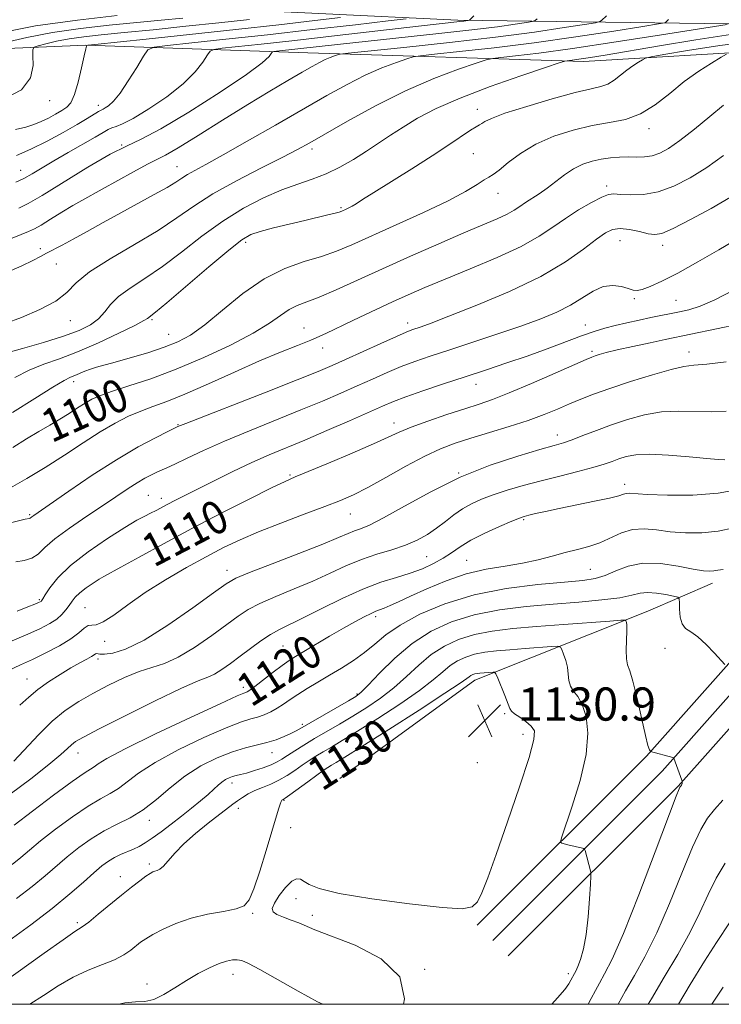
# Model space of a CAD drawing. Extents: x 2102300 to 2105200, y 287300 to 290200.
# Drawn here: x 2104748 to 2104917, y 287500 to 287737 of the extents above; entities that cross this region are included whole.
import ezdxf
from ezdxf.enums import TextEntityAlignment as Align

# ---------------------------------------------------------------- set-up
doc = ezdxf.new("R2010")
doc.units = 0
doc.header["$MEASUREMENT"] = 0
for name, color, linetype, lineweight in [('BREAKLINE DTM HARD', 7, 'Continuous', 0), ('CONTOUR INDEX', 41, 'Continuous', 13), ('CONTOUR INDEX LABEL', 244, 'Continuous', 0), ('CONTOUR INTERMEDIATE', 44, 'Continuous', 0), ('GRID LINE', 7, 'Continuous', 0), ('SPOT ELEVATION', 7, 'Continuous', 0), ('SPOT ELEVATION DTM', 2, 'Continuous', 13)]:
    doc.layers.add(name, color=color, linetype=linetype, lineweight=lineweight)
doc.styles.add('Style-WORKING', font='WORKING.shx')

# ---------------------------------------------------------------- blocks, each defined once
blk = doc.blocks.new('SPOT')
at = {"layer": 'SPOT ELEVATION'}
for p, q in [((-3.91, -3.91), (3.82, 3.81)), ((-1.65, 3.77), (1.72, -3.93))]:
    blk.add_line(p, q, dxfattribs=at)

msp = doc.modelspace()

# ---------------------------------------------------------------- linework, layer by layer
at = {"layer": 'BREAKLINE DTM HARD'}
for points in [[(2105000, 287732.609, 1101.353), (2104980.86, 287733.25, 1099.01), (2104918.94, 287736.38, 1091.96), (2104853.61, 287737.31, 1083.64), (2104786.61, 287740.52, 1073.27), (2104737.06, 287741.79, 1068.03), (2104693.15, 287744.1, 1062.9), (2104645.3, 287746.47, 1058.02), (2104598.61, 287751.08, 1053.74), (2104568.76, 287751.5, 1050.91), (2104498.36, 287753.07, 1048.13), (2104448.24, 287754.34, 1046.2), (2104385.18, 287756.37, 1044.88), (2104330.53, 287756.02, 1044.52), (2104267.49, 287759.73, 1045.24), (2104210.06, 287762.24, 1047.17), (2104160.51, 287763.5, 1049.76), (2104108.66, 287761.99, 1052.78), (2104054.57, 287761.63, 1059.71), (2103983.11, 287767.15, 1066.7), (2103957.21, 287768.65, 1071.46)], [(2105000, 287727.345, 1108.016), (2104995.43, 287727.41, 1107.57), (2104930.12, 287730.03, 1099.13), (2104883.88, 287727.3, 1094.49), (2104817.44, 287729.38, 1087.14), (2104763.95, 287731.26, 1079.96), (2104723.93, 287729.58, 1073.87), (2104672.21, 287737.07, 1065.68), (2104640.63, 287735.27, 1063.75), (2104616.4, 287734.49, 1061.82)], [(2105000, 287669.369, 1114.405), (2104976.69, 287640.97, 1117.43), (2104940.03, 287605.9, 1121.62), (2104899.06, 287559.83, 1126.11), (2104858.32, 287519.1, 1129.8)], [(2105000, 287661.092, 1115.099), (2104980.55, 287637.39, 1117.63), (2104943.81, 287602.25, 1121.82), (2104902.88, 287556.23, 1126.31), (2104862.03, 287515.39, 1130)], [(2105000, 287652.813, 1115.396), (2104984.41, 287633.81, 1117.43), (2104947.59, 287598.6, 1121.62), (2104906.7, 287552.63, 1126.11), (2104865.74, 287511.68, 1129.8)], [(2104825.19, 287554.46, 1131.97), (2104857.74, 287578.16, 1130.62), (2104899.4, 287594.82, 1125.32), (2104915.03, 287601.5, 1122.62)]]:
    msp.add_polyline3d(points, dxfattribs=at)
at = {"layer": 'CONTOUR INDEX', "flags": 128}
for points, elevation in [([(2104904.407, 287737.445), (2104904.015, 287737.038), (2104903.749, 287736.785), (2104903.41, 287736.622), (2104901.967, 287736.351), (2104898.184, 287735.74), (2104891.253, 287734.64), (2104882.091, 287733.242), (2104872.043, 287731.823), (2104862.377, 287730.616), (2104854.058, 287729.684), (2104847.97, 287729.049), (2104844.606, 287728.688), (2104842.889, 287728.395), (2104841.345, 287727.919), (2104838.808, 287727.05), (2104835.335, 287725.744), (2104831.288, 287723.998), (2104826.918, 287721.8), (2104822.024, 287719.089), (2104809.641, 287711.961), (2104802.875, 287708.087), (2104797.032, 287704.786), (2104792.889, 287702.509), (2104790.191, 287701.057), (2104788.424, 287700.067), (2104787.073, 287699.203), (2104785.614, 287698.233), (2104783.52, 287696.952), (2104780.419, 287695.216), (2104772.351, 287690.837), (2104768.167, 287688.517), (2104764.274, 287686.337), (2104760.913, 287684.474), (2104758.25, 287683.05), (2104754.502, 287681.098), (2104752.994, 287680.273), (2104751.175, 287679.321), (2104748.513, 287678.06), (2104744.638, 287676.337)], 1090), ([(2104825.338, 287737.883), (2104819.122, 287737.162), (2104810.466, 287736.175), (2104800.103, 287735.024), (2104788.925, 287733.823), (2104778.477, 287732.725), (2104766.09, 287731.438), (2104764.468, 287731.255), (2104764.211, 287731.188), (2104764.147, 287731.028), (2104763.967, 287730.351), (2104763.579, 287728.684), (2104762.928, 287725.784), (2104762.096, 287722.352), (2104761.203, 287719.319), (2104760.325, 287717.378), (2104759.363, 287716.264), (2104758.173, 287715.472), (2104756.664, 287714.602), (2104754.943, 287713.673), (2104753.166, 287712.811), (2104751.414, 287712.107), (2104749.462, 287711.506), (2104747.006, 287710.921)], 1080), ([(2104917.622, 287716.768), (2104914.396, 287714.07), (2104910.652, 287711.023), (2104907.133, 287708.282), (2104904.397, 287706.359), (2104902.282, 287705.194), (2104900.442, 287704.581), (2104898.59, 287704.328), (2104896.662, 287704.281), (2104894.653, 287704.296), (2104892.561, 287704.249), (2104890.403, 287704.089), (2104888.198, 287703.78), (2104885.968, 287703.285), (2104883.736, 287702.53), (2104881.522, 287701.439), (2104879.347, 287699.986), (2104875.191, 287696.765), (2104873.252, 287695.413), (2104869.917, 287693.285), (2104868.589, 287692.373), (2104867.226, 287691.47), (2104865.504, 287690.507), (2104863.102, 287689.395), (2104855.071, 287685.98), (2104849.038, 287683.368), (2104842.24, 287680.373), (2104835.477, 287677.342), (2104824.315, 287672.27), (2104820.234, 287670.509), (2104814.909, 287668.468), (2104812.951, 287667.496), (2104810.902, 287666.102), (2104808.217, 287664.21), (2104804.319, 287661.803), (2104798.861, 287658.933), (2104792.406, 287655.91), (2104785.743, 287653.111), (2104779.58, 287650.835), (2104774.289, 287649.072), (2104770.157, 287647.739), (2104767.332, 287646.73), (2104765.387, 287645.862), (2104763.755, 287644.93), (2104761.966, 287643.782), (2104759.945, 287642.459), (2104757.715, 287641.051), (2104755.286, 287639.615), (2104752.612, 287638.072), (2104749.634, 287636.308), (2104746.358, 287634.275)], 1100), ([(2104921.356, 287664.001), (2104915.974, 287662.821), (2104903.605, 287660.282), (2104899.978, 287659.514), (2104895.816, 287658.615), (2104892.048, 287657.769), (2104889.392, 287657.121), (2104887.725, 287656.661), (2104886.709, 287656.34), (2104885.921, 287656.054), (2104884.572, 287655.483), (2104877.053, 287652.154), (2104871.347, 287649.657), (2104866.007, 287647.396), (2104861.992, 287645.829), (2104858.733, 287644.703), (2104855.281, 287643.585), (2104850.986, 287642.162), (2104846.403, 287640.583), (2104842.391, 287639.114), (2104839.472, 287637.911), (2104833.302, 287635.098), (2104828.178, 287632.881), (2104822.453, 287630.466), (2104814.434, 287627.134), (2104812.012, 287626.064), (2104808.739, 287624.492), (2104803.474, 287621.882), (2104796.751, 287618.482), (2104789.523, 287614.732), (2104782.67, 287611.058), (2104776.785, 287607.828), (2104772.386, 287605.393), (2104768.308, 287603.166), (2104767.162, 287602.497), (2104765.681, 287601.557), (2104764.015, 287600.41), (2104762.508, 287599.233), (2104761.417, 287598.162), (2104760.629, 287597.162), (2104759.937, 287596.156), (2104759.157, 287595.088), (2104758.182, 287593.981), (2104756.925, 287592.879), (2104755.254, 287591.788), (2104752.856, 287590.559), (2104749.369, 287589.007), (2104744.653, 287587.029)], 1110), ([(2104920.185, 287614.901), (2104916.381, 287614.047), (2104912.436, 287613.644), (2104908.518, 287613.649), (2104904.83, 287613.938), (2104901.522, 287614.356), (2104898.536, 287614.632), (2104895.761, 287614.463), (2104893.097, 287613.659), (2104887.87, 287611.292), (2104885.206, 287610.376), (2104882.44, 287609.643), (2104879.522, 287608.914), (2104876.393, 287608.061), (2104872.979, 287607.161), (2104869.197, 287606.343), (2104864.998, 287605.666), (2104860.451, 287604.913), (2104855.658, 287603.793), (2104850.77, 287602.133), (2104846.156, 287600.209), (2104842.236, 287598.413), (2104839.319, 287597.054), (2104837.275, 287596.117), (2104835.862, 287595.507), (2104833.881, 287594.757), (2104832.707, 287594.249), (2104831.048, 287593.425), (2104828.83, 287592.237), (2104826.026, 287590.665), (2104822.709, 287588.748), (2104816.47, 287585.079), (2104814.472, 287583.888), (2104812.94, 287582.908), (2104811.279, 287581.719), (2104809.083, 287580.048), (2104804.698, 287576.659), (2104803.458, 287575.746), (2104802.829, 287575.343), (2104802.514, 287575.211), (2104802.061, 287575.05), (2104800.402, 287574.333), (2104796.318, 287572.472), (2104789.186, 287569.159), (2104780.778, 287565.182), (2104773.466, 287561.609), (2104769.032, 287559.255), (2104766.908, 287557.94), (2104765.94, 287557.236), (2104763.514, 287555.722), (2104760.666, 287553.754), (2104756.186, 287550.46), (2104751.07, 287546.6), (2104746.641, 287543.203)], 1120), ([(2104840.512, 287500), (2104840.803, 287501.292), (2104839.655, 287506.641), (2104835.15, 287510.973), (2104828.855, 287514.219), (2104819.16, 287517.991), (2104815.309, 287519.633), (2104813.471, 287520.32), (2104811.58, 287521.013), (2104810.018, 287521.673), (2104809.105, 287522.311), (2104808.905, 287523.132), (2104809.42, 287524.392), (2104810.589, 287526.208), (2104812.103, 287528.15), (2104813.589, 287529.65), (2104814.767, 287530.283), (2104815.715, 287530.183), (2104816.599, 287529.629), (2104817.754, 287528.85), (2104820.18, 287527.886), (2104825.043, 287526.729), (2104832.914, 287525.419), (2104841.982, 287524.189), (2104849.838, 287523.319), (2104854.678, 287523.054), (2104857.108, 287523.501), (2104858.339, 287524.732), (2104859.428, 287526.904), (2104860.824, 287530.515), (2104862.824, 287536.15), (2104865.554, 287543.964), (2104868.45, 287552.409), (2104870.776, 287559.508), (2104871.958, 287563.809), (2104872.066, 287565.947), (2104871.332, 287567.083), (2104870.021, 287568.155), (2104868.526, 287569.209), (2104867.272, 287570.069), (2104866.556, 287570.662), (2104866.146, 287571.327), (2104864.913, 287574.454), (2104863.229, 287578.603), (2104862.777, 287579.661), (2104862.484, 287580.042), (2104862.1, 287580.071), (2104858.962, 287579.827), (2104858.301, 287579.748), (2104857.725, 287579.638), (2104857.213, 287579.479), (2104856.751, 287579.264), (2104856.325, 287578.987), (2104855.751, 287578.54), (2104854.163, 287577.409), (2104850.52, 287574.976), (2104844.288, 287570.939), (2104836.951, 287566.242), (2104830.494, 287562.143), (2104826.419, 287559.589), (2104824.289, 287558.286), (2104823.18, 287557.628), (2104822.276, 287557.078), (2104821.185, 287556.359), (2104819.619, 287555.258), (2104817.439, 287553.676), (2104813.117, 287550.51), (2104811.983, 287549.698), (2104811.5, 287549.372), (2104811.336, 287549.281), (2104811.212, 287549.186), (2104811.042, 287548.9), (2104810.792, 287548.248), (2104810.413, 287547.03), (2104808.811, 287541.658), (2104807.416, 287537.089), (2104805.853, 287532.119), (2104804.443, 287527.872), (2104803.352, 287525.188), (2104802.136, 287523.762), (2104800.196, 287523.001), (2104797.129, 287522.387), (2104793.316, 287521.694), (2104789.333, 287520.766), (2104785.682, 287519.518), (2104782.569, 287518.125), (2104780.125, 287516.831), (2104778.406, 287515.809), (2104777.158, 287514.954), (2104774.782, 287513.075), (2104773.128, 287511.944), (2104770.895, 287510.762), (2104767.965, 287509.558), (2104764.537, 287508.205), (2104760.89, 287506.534), (2104757.261, 287504.453), (2104753.722, 287502.161), (2104750.412, 287500)], 1130), ([(2104906.795, 287500), (2104909.597, 287504.771), (2104913.09, 287510.401), (2104915.975, 287514.909), (2104919.244, 287519.922)], 1120)]:
    msp.add_lwpolyline(points, dxfattribs=dict(at, elevation=elevation))
at = {"layer": 'CONTOUR INTERMEDIATE', "flags": 128}
for points, elevation in [([(2104771.521, 287738.362), (2104761.931, 287737.308), (2104751.831, 287735.868), (2104742.487, 287734.068)], 1074), ([(2104803.362, 287737.464), (2104796.042, 287736.652), (2104788.054, 287735.795), (2104780.158, 287734.974), (2104773.169, 287734.267), (2104767.684, 287733.725), (2104763.441, 287733.265), (2104759.965, 287732.775), (2104756.892, 287732.184), (2104754.325, 287731.58), (2104752.48, 287731.098), (2104751.493, 287730.76), (2104751.162, 287730.162), (2104751.204, 287728.791), (2104751.252, 287726.342), (2104750.6, 287723.334), (2104748.458, 287720.494), (2104744.292, 287718.32)], 1078), ([(2104889.424, 287738.321), (2104888.249, 287737.198), (2104887.829, 287736.912), (2104886.77, 287736.662), (2104884.167, 287736.233), (2104879.284, 287735.466), (2104872.082, 287734.414), (2104862.692, 287733.185), (2104851.591, 287731.899), (2104840.623, 287730.721), (2104827.195, 287729.334), (2104825.291, 287729.104), (2104824.628, 287728.941), (2104823.865, 287728.679), (2104822.821, 287728.287), (2104821.604, 287727.762), (2104820.252, 287727.079), (2104818.516, 287726.112), (2104816.075, 287724.708), (2104812.67, 287722.736), (2104808.285, 287720.15), (2104802.968, 287716.923), (2104796.923, 287713.151), (2104791.001, 287709.428), (2104786.208, 287706.47), (2104783.189, 287704.742), (2104778.83, 287702.554), (2104775.462, 287700.728), (2104767.894, 287696.502), (2104762.985, 287693.833), (2104760.79, 287692.573), (2104758.174, 287690.971), (2104755.467, 287689.277), (2104753.181, 287687.863), (2104751.602, 287686.971), (2104750.123, 287686.301), (2104744.424, 287684.027)], 1088), ([(2104787.345, 287737.784), (2104782.098, 287737.249), (2104769.602, 287736.043), (2104762.686, 287735.286), (2104755.898, 287734.322), (2104749.69, 287733.126), (2104744.503, 287731.907)], 1076), ([(2104857.51, 287738.292), (2104856.501, 287737.338), (2104856.356, 287737.264), (2104856.133, 287737.221), (2104855.067, 287737.064), (2104854.131, 287736.946), (2104844.106, 287735.81), (2104824.526, 287733.55), (2104814.296, 287732.384), (2104806.227, 287731.489), (2104796.783, 287730.485), (2104794.829, 287730.238), (2104793.916, 287729.825), (2104793.263, 287728.893), (2104792.175, 287727.181), (2104790.313, 287724.792), (2104787.425, 287721.923), (2104783.453, 287718.814), (2104779.117, 287715.884), (2104775.33, 287713.591), (2104772.779, 287712.255), (2104771.237, 287711.62), (2104770.25, 287711.285), (2104769.37, 287710.888), (2104768.162, 287710.209), (2104766.198, 287709.066), (2104759.7, 287705.34), (2104756.255, 287703.334), (2104751.029, 287700.212), (2104748.988, 287699.102), (2104747.088, 287698.243)], 1084), ([(2104841.175, 287737.613), (2104836.848, 287737.099), (2104828.916, 287736.178), (2104818.62, 287734.994), (2104807.704, 287733.763), (2104797.725, 287732.673), (2104789.493, 287731.8), (2104783.626, 287731.19), (2104780.427, 287730.784), (2104778.933, 287730.108), (2104777.864, 287728.583), (2104776.227, 287725.872), (2104774.185, 287722.608), (2104772.188, 287719.665), (2104770.601, 287717.72), (2104769.441, 287716.646), (2104768.642, 287716.118), (2104768.108, 287715.836), (2104767.635, 287715.6), (2104766.99, 287715.238), (2104764.295, 287713.573), (2104761.837, 287712.103), (2104758.485, 287710.178), (2104754.618, 287708.077), (2104750.732, 287706.15), (2104747.263, 287704.676)], 1082), ([(2104872.748, 287737.612), (2104872.247, 287737.202), (2104871.574, 287736.973), (2104870.15, 287736.727), (2104867.451, 287736.306), (2104863.163, 287735.697), (2104857.023, 287734.923), (2104849.033, 287734.023), (2104831.997, 287732.213), (2104825.324, 287731.488), (2104809.94, 287729.781), (2104809.231, 287729.691), (2104808.9, 287729.541), (2104808.662, 287729.203), (2104808.124, 287728.489), (2104806.441, 287726.976), (2104802.662, 287724.18), (2104796.305, 287719.909), (2104788.793, 287715.121), (2104782.018, 287711.064), (2104777.312, 287708.587), (2104773.738, 287706.93), (2104769.794, 287704.935), (2104764.451, 287701.801), (2104753.444, 287695.005), (2104750.044, 287693.058), (2104747.778, 287691.978)], 1086), ([(2104918.529, 287736.264), (2104902.711, 287733.732), (2104891.777, 287732.019), (2104881.248, 287730.438), (2104873.121, 287729.325), (2104867.487, 287728.645), (2104863.965, 287728.27), (2104862.018, 287728.042), (2104860.487, 287727.686), (2104858.062, 287726.897), (2104853.751, 287725.42), (2104847.849, 287723.201), (2104840.972, 287720.235), (2104833.772, 287716.63), (2104827.04, 287712.935), (2104817.922, 287707.693), (2104814.988, 287706.081), (2104811.423, 287704.249), (2104806.274, 287701.665), (2104800.276, 287698.566), (2104794.584, 287695.385), (2104790.003, 287692.437), (2104785.915, 287689.578), (2104781.352, 287686.552), (2104775.704, 287683.199), (2104769.807, 287679.763), (2104764.857, 287676.589), (2104761.645, 287673.928), (2104759.333, 287671.654), (2104756.679, 287669.552), (2104752.822, 287667.478), (2104748.423, 287665.591), (2104744.528, 287664.123)], 1092), ([(2104919.335, 287733.804), (2104910.956, 287732.533), (2104902.201, 287731.076), (2104889.133, 287728.837), (2104885.627, 287728.263), (2104883.362, 287727.918), (2104881.763, 287727.699), (2104879.961, 287727.491), (2104879.429, 287727.396), (2104878.085, 287726.977), (2104874.778, 287725.876), (2104868.822, 287723.865), (2104861.396, 287721.257), (2104854.145, 287718.495), (2104848.361, 287715.941), (2104843.936, 287713.628), (2104840.408, 287711.507), (2104837.354, 287709.523), (2104834.498, 287707.605), (2104831.6, 287705.675), (2104828.481, 287703.701), (2104825.197, 287701.814), (2104821.863, 287700.192), (2104818.538, 287698.924), (2104815.054, 287697.761), (2104811.188, 287696.367), (2104806.788, 287694.459), (2104801.981, 287691.962), (2104796.966, 287688.85), (2104791.931, 287685.184), (2104787.029, 287681.357), (2104782.401, 287677.844), (2104778.198, 287675.001), (2104774.606, 287672.697), (2104771.82, 287670.679), (2104769.918, 287668.749), (2104768.498, 287666.92), (2104767.041, 287665.26), (2104765.075, 287663.804), (2104762.319, 287662.45), (2104758.538, 287661.065), (2104753.718, 287659.573), (2104748.72, 287658.136), (2104744.627, 287656.976)], 1094), ([(2104925.718, 287732.33), (2104916.773, 287731.153), (2104909.016, 287729.937), (2104903.313, 287728.957), (2104900.199, 287728.4), (2104898.863, 287728.083), (2104898.162, 287727.738), (2104897.169, 287727.143), (2104895.84, 287726.29), (2104894.35, 287725.22), (2104892.841, 287724.001), (2104891.331, 287722.814), (2104889.802, 287721.866), (2104888.128, 287721.264), (2104885.73, 287720.712), (2104881.918, 287719.813), (2104876.369, 287718.308), (2104870.217, 287716.495), (2104864.964, 287714.811), (2104861.732, 287713.596), (2104860.131, 287712.816), (2104859.392, 287712.338), (2104858.822, 287712.007), (2104858.026, 287711.565), (2104856.684, 287710.729), (2104851.444, 287707.19), (2104847.404, 287704.535), (2104842.513, 287701.437), (2104833.336, 287695.734), (2104830.624, 287694.019), (2104829.076, 287693.021), (2104828.138, 287692.434), (2104827.355, 287692.003), (2104826.664, 287691.666), (2104825.64, 287691.213), (2104825.045, 287691.012), (2104824.015, 287690.734), (2104822.307, 287690.317), (2104816.727, 287689.002), (2104812.978, 287688.107), (2104809.17, 287687.171), (2104805.954, 287686.327), (2104803.686, 287685.568), (2104801.541, 287684.316), (2104798.402, 287681.852), (2104793.58, 287677.795), (2104783.45, 287669.137), (2104780.704, 287666.834), (2104778.849, 287665.353), (2104777.967, 287664.824), (2104775.792, 287663.688), (2104771.904, 287661.78), (2104766.976, 287659.482), (2104761.954, 287657.317), (2104757.58, 287655.661), (2104753.788, 287654.303), (2104750.307, 287652.886), (2104746.862, 287651.119)], 1096), ([(2104918.39, 287729.065), (2104917.078, 287728.317), (2104914.77, 287726.936), (2104911.681, 287724.953), (2104908.217, 287722.464), (2104904.711, 287719.631), (2104901.199, 287716.872), (2104897.646, 287714.669), (2104894, 287713.342), (2104890.149, 287712.564), (2104885.966, 287711.847), (2104881.407, 287710.784), (2104876.768, 287709.299), (2104872.427, 287707.397), (2104868.71, 287705.155), (2104865.73, 287702.929), (2104863.551, 287701.143), (2104862.144, 287700.079), (2104861.115, 287699.429), (2104859.981, 287698.742), (2104858.263, 287697.633), (2104855.507, 287695.981), (2104851.264, 287693.733), (2104845.364, 287690.921), (2104838.763, 287687.927), (2104828.048, 287683.138), (2104824.344, 287681.578), (2104820.752, 287680.304), (2104816.615, 287679.049), (2104811.949, 287677.399), (2104806.935, 287674.906), (2104801.794, 287671.341), (2104796.887, 287667.351), (2104792.61, 287663.804), (2104789.186, 287661.34), (2104786.144, 287659.704), (2104782.841, 287658.415), (2104778.856, 287657.1), (2104774.672, 287655.829), (2104770.997, 287654.782), (2104766.516, 287653.598), (2104765.078, 287653.164), (2104763.713, 287652.643), (2104761.274, 287651.595), (2104760.229, 287651.164), (2104758.704, 287650.396), (2104755.988, 287648.795), (2104751.642, 287646.061), (2104746.313, 287642.681)], 1098), ([(2104917.658, 287704.677), (2104913.652, 287701.776), (2104909.637, 287699.232), (2104905.704, 287697.22), (2104901.907, 287695.87), (2104898.338, 287695.245), (2104895.222, 287695.14), (2104892.823, 287695.279), (2104891.245, 287695.397), (2104889.968, 287695.25), (2104888.317, 287694.606), (2104885.808, 287693.307), (2104882.725, 287691.517), (2104879.546, 287689.479), (2104876.551, 287687.378), (2104873.231, 287685.165), (2104868.878, 287682.734), (2104863.083, 287680.042), (2104856.617, 287677.312), (2104850.55, 287674.831), (2104845.669, 287672.796), (2104841.647, 287671.052), (2104837.875, 287669.351), (2104833.91, 287667.519), (2104829.966, 287665.666), (2104826.425, 287663.969), (2104823.526, 287662.555), (2104820.946, 287661.328), (2104818.222, 287660.138), (2104814.939, 287658.829), (2104810.865, 287657.217), (2104805.815, 287655.11), (2104799.785, 287652.438), (2104793.492, 287649.602), (2104787.835, 287647.123), (2104783.471, 287645.374), (2104780.1, 287644.136), (2104777.186, 287643.044), (2104774.249, 287641.769), (2104771.058, 287640.14), (2104767.442, 287638.024), (2104763.298, 287635.362), (2104758.799, 287632.392), (2104754.185, 287629.426), (2104749.719, 287626.747), (2104745.76, 287624.525)], 1102), ([(2104919.336, 287694.581), (2104914.708, 287691.895), (2104909.723, 287689.181), (2104905.491, 287687.026), (2104902.796, 287685.871), (2104901.095, 287685.561), (2104899.518, 287685.795), (2104897.413, 287686.282), (2104895.009, 287686.773), (2104892.755, 287687.031), (2104890.94, 287686.834), (2104889.204, 287686.022), (2104887.028, 287684.451), (2104883.927, 287682.041), (2104879.554, 287678.974), (2104873.595, 287675.494), (2104866.05, 287671.877), (2104858.162, 287668.528), (2104851.487, 287665.879), (2104847.18, 287664.233), (2104844.804, 287663.371), (2104842.535, 287662.604), (2104841.172, 287662.06), (2104838.799, 287661.02), (2104835.049, 287659.322), (2104826.527, 287655.427), (2104823.306, 287653.981), (2104819.915, 287652.548), (2104814.891, 287650.535), (2104807.388, 287647.59), (2104788.038, 287640.037), (2104786.135, 287639.268), (2104783.73, 287638.093), (2104780.776, 287636.614), (2104776.578, 287634.366), (2104771.37, 287631.31), (2104765.507, 287627.543), (2104759.832, 287623.705), (2104751.396, 287617.86), (2104750.953, 287617.536), (2104750.562, 287617.206), (2104750.361, 287617.117), (2104749.348, 287616.941), (2104748.078, 287616.66), (2104746.097, 287616.138)], 1104), ([(2104926.54, 287687.848), (2104916.537, 287681.927), (2104911.447, 287678.968), (2104906.646, 287676.281), (2104902.825, 287674.308), (2104900.013, 287673.035), (2104898.074, 287672.336), (2104896.82, 287672.089), (2104895.85, 287672.193), (2104894.713, 287672.554), (2104893.062, 287673.032), (2104890.983, 287673.312), (2104888.664, 287673.035), (2104886.247, 287671.965), (2104880.801, 287668.567), (2104877.52, 287666.895), (2104873.6, 287665.265), (2104868.799, 287663.52), (2104863.051, 287661.566), (2104856.987, 287659.566), (2104851.415, 287657.748), (2104846.927, 287656.267), (2104843.26, 287654.996), (2104839.94, 287653.733), (2104836.566, 287652.32), (2104833.039, 287650.758), (2104829.337, 287649.091), (2104825.394, 287647.339), (2104820.975, 287645.435), (2104815.803, 287643.29), (2104803.393, 287638.3), (2104797.388, 287635.799), (2104792.333, 287633.54), (2104788.345, 287631.648), (2104785.426, 287630.23), (2104783.504, 287629.336), (2104781.086, 287628.294), (2104779.769, 287627.676), (2104778.18, 287626.844), (2104776.318, 287625.755), (2104774.148, 287624.36), (2104768.188, 287620.357), (2104764.161, 287617.669), (2104760.01, 287614.825), (2104756.485, 287612.198), (2104754.103, 287610.097), (2104752.472, 287608.564), (2104750.969, 287607.57), (2104749.122, 287607.038), (2104747.051, 287606.686)], 1106), ([(2104920.06, 287672.198), (2104915.547, 287669.827), (2104912.026, 287668.301), (2104909.318, 287667.453), (2104907.049, 287666.954), (2104900.13, 287665.561), (2104897.301, 287664.968), (2104894.345, 287664.319), (2104891.536, 287663.655), (2104889.027, 287662.984), (2104886.483, 287662.19), (2104883.45, 287661.128), (2104875.117, 287658.034), (2104870.323, 287656.295), (2104865.467, 287654.618), (2104860.528, 287652.975), (2104855.422, 287651.297), (2104850.167, 287649.558), (2104845.205, 287647.885), (2104841.082, 287646.446), (2104838.084, 287645.318), (2104835.447, 287644.213), (2104827.482, 287640.698), (2104822.035, 287638.323), (2104816.715, 287636.046), (2104808.126, 287632.456), (2104803.979, 287630.618), (2104799.377, 287628.43), (2104794.736, 287626.134), (2104785.426, 287621.439), (2104783.735, 287620.565), (2104780.891, 287619.05), (2104779.572, 287618.378), (2104778.171, 287617.697), (2104776.262, 287616.692), (2104773.347, 287614.982), (2104769.175, 287612.334), (2104764.477, 287609.101), (2104760.232, 287605.785), (2104757.202, 287602.824), (2104755.289, 287600.415), (2104754.179, 287598.692), (2104753.582, 287597.721), (2104753.299, 287597.299), (2104753.157, 287597.153), (2104752.973, 287597.041), (2104752.535, 287596.841), (2104751.621, 287596.46), (2104750.002, 287595.81), (2104747.422, 287594.819)], 1108), ([(2104918.264, 287654.892), (2104913.62, 287654.35), (2104910.502, 287654.058), (2104908.065, 287653.748), (2104905.042, 287653.069), (2104900.552, 287651.79), (2104895.274, 287650.145), (2104890.273, 287648.491), (2104886.353, 287647.098), (2104883.272, 287645.899), (2104880.527, 287644.747), (2104877.663, 287643.518), (2104874.415, 287642.192), (2104870.564, 287640.777), (2104866.023, 287639.294), (2104861.23, 287637.826), (2104856.757, 287636.473), (2104852.975, 287635.26), (2104849.47, 287633.927), (2104845.629, 287632.139), (2104841.061, 287629.707), (2104836.252, 287627.02), (2104831.91, 287624.609), (2104828.475, 287622.845), (2104825.319, 287621.451), (2104821.549, 287619.989), (2104816.567, 287618.137), (2104810.958, 287616.036), (2104805.605, 287613.94), (2104801.133, 287612.021), (2104797.145, 287610.102), (2104792.989, 287607.92), (2104788.207, 287605.29), (2104783.127, 287602.34), (2104778.272, 287599.278), (2104774.085, 287596.337), (2104770.699, 287593.85), (2104768.165, 287592.176), (2104766.472, 287591.516), (2104765.359, 287591.43), (2104764.498, 287591.318), (2104763.569, 287590.703), (2104762.278, 287589.596), (2104760.335, 287588.133), (2104757.577, 287586.454), (2104754.348, 287584.735), (2104751.118, 287583.16), (2104748.204, 287581.826), (2104745.312, 287580.484)], 1112), ([(2104918.274, 287642.967), (2104914.724, 287642.819), (2104906.869, 287643.004), (2104902.735, 287642.804), (2104898.599, 287642.104), (2104894.542, 287641.007), (2104890.647, 287639.695), (2104887.01, 287638.344), (2104883.788, 287637.098), (2104881.157, 287636.093), (2104879.099, 287635.388), (2104876.834, 287634.721), (2104873.388, 287633.748), (2104868.083, 287632.184), (2104861.411, 287629.959), (2104854.16, 287627.063), (2104847.075, 287623.595), (2104840.743, 287620.108), (2104835.71, 287617.27), (2104832.33, 287615.554), (2104830.19, 287614.671), (2104828.682, 287614.136), (2104827.17, 287613.511), (2104824.893, 287612.525), (2104821.06, 287610.95), (2104815.292, 287608.697), (2104808.854, 287606.222), (2104803.423, 287604.119), (2104800.112, 287602.732), (2104797.783, 287601.401), (2104794.737, 287599.215), (2104789.78, 287595.611), (2104783.745, 287591.411), (2104777.974, 287587.784), (2104773.543, 287585.617), (2104770.464, 287584.671), (2104768.485, 287584.426), (2104767.352, 287584.43), (2104766.534, 287584.554), (2104766.319, 287584.477), (2104765.96, 287584.239), (2104765.286, 287583.819), (2104764.152, 287583.188), (2104762.516, 287582.295), (2104760.365, 287581.087), (2104757.748, 287579.54), (2104754.962, 287577.76), (2104752.37, 287575.886), (2104750.183, 287574.017), (2104748.006, 287572.101)], 1114), ([(2104917.972, 287631.258), (2104916.41, 287631.345), (2104913.62, 287631.588), (2104909.348, 287631.991), (2104904.403, 287632.394), (2104899.856, 287632.598), (2104896.528, 287632.457), (2104894.217, 287632.046), (2104892.466, 287631.492), (2104890.825, 287630.894), (2104888.872, 287630.224), (2104886.191, 287629.424), (2104882.516, 287628.458), (2104878.182, 287627.368), (2104873.671, 287626.218), (2104869.403, 287625.062), (2104865.534, 287623.928), (2104862.154, 287622.836), (2104859.313, 287621.786), (2104856.889, 287620.693), (2104854.719, 287619.452), (2104852.655, 287617.995), (2104850.61, 287616.404), (2104848.516, 287614.797), (2104846.292, 287613.278), (2104843.822, 287611.89), (2104840.978, 287610.662), (2104837.688, 287609.588), (2104834.088, 287608.52), (2104830.369, 287607.279), (2104826.656, 287605.732), (2104822.825, 287603.948), (2104818.685, 287602.045), (2104814.175, 287600.135), (2104809.734, 287598.308), (2104805.929, 287596.649), (2104803.103, 287595.171), (2104800.702, 287593.593), (2104797.949, 287591.564), (2104794.302, 287588.895), (2104790.174, 287586.056), (2104786.211, 287583.678), (2104782.877, 287582.194), (2104776.789, 287580.245), (2104773.236, 287578.781), (2104769.423, 287576.945), (2104765.676, 287574.971), (2104762.235, 287573.004), (2104759.004, 287570.848), (2104755.805, 287568.225), (2104752.532, 287564.996), (2104746.618, 287558.603)], 1116), ([(2104921.752, 287624.237), (2104916.4, 287623.221), (2104910.238, 287622.776), (2104904.171, 287622.763), (2104899.277, 287622.942), (2104894.892, 287623.194), (2104894.216, 287623.165), (2104893.593, 287622.986), (2104892.439, 287622.628), (2104890.203, 287622.06), (2104886.576, 287621.278), (2104878.024, 287619.544), (2104874.724, 287618.844), (2104872.341, 287618.306), (2104870.724, 287617.92), (2104869.637, 287617.633), (2104868.504, 287617.236), (2104866.664, 287616.477), (2104863.696, 287615.193), (2104860.141, 287613.565), (2104856.779, 287611.863), (2104854.186, 287610.301), (2104852.111, 287608.878), (2104850.098, 287607.537), (2104847.772, 287606.241), (2104845.092, 287605.017), (2104842.1, 287603.909), (2104838.802, 287602.903), (2104835.065, 287601.745), (2104830.721, 287600.123), (2104825.748, 287597.866), (2104820.708, 287595.361), (2104816.311, 287593.14), (2104810.613, 287590.394), (2104808.435, 287589.179), (2104806.094, 287587.609), (2104803.621, 287585.785), (2104801.161, 287583.913), (2104798.844, 287582.183), (2104796.753, 287580.72), (2104794.955, 287579.635), (2104793.333, 287578.905), (2104791.025, 287577.987), (2104786.984, 287576.208), (2104780.651, 287573.169), (2104773.424, 287569.581), (2104767.191, 287566.429), (2104763.364, 287564.444), (2104761.445, 287563.342), (2104760.46, 287562.584), (2104759.5, 287561.663), (2104757.897, 287560.191), (2104755.049, 287557.813), (2104750.667, 287554.393), (2104745.713, 287550.672)], 1118), ([(2104917.619, 287604.868), (2104916.314, 287604.666), (2104915.35, 287604.469), (2104914.333, 287604.392), (2104912.827, 287604.52), (2104910.383, 287604.934), (2104906.748, 287605.626), (2104902.455, 287606.243), (2104898.232, 287606.345), (2104894.654, 287605.648), (2104891.687, 287604.491), (2104889.146, 287603.367), (2104886.737, 287602.649), (2104883.733, 287602.212), (2104879.299, 287601.809), (2104872.915, 287601.206), (2104865.311, 287600.227), (2104857.53, 287598.707), (2104850.475, 287596.565), (2104844.472, 287594.039), (2104839.707, 287591.448), (2104836.234, 287589.052), (2104833.585, 287586.862), (2104831.159, 287584.826), (2104828.486, 287582.901), (2104825.605, 287581.072), (2104822.683, 287579.33), (2104819.877, 287577.674), (2104817.3, 287576.125), (2104815.058, 287574.711), (2104813.206, 287573.454), (2104811.613, 287572.345), (2104810.099, 287571.372), (2104808.525, 287570.524), (2104806.914, 287569.816), (2104805.333, 287569.265), (2104803.711, 287568.814), (2104801.449, 287568.101), (2104797.811, 287566.688), (2104792.409, 287564.302), (2104786.242, 287561.332), (2104780.653, 287558.326), (2104776.655, 287555.742), (2104771.862, 287552.046), (2104769.837, 287550.816), (2104767.49, 287549.558), (2104764.5, 287547.786), (2104760.718, 287545.192), (2104756.671, 287542.19), (2104753.06, 287539.375), (2104750.375, 287537.183), (2104748.278, 287535.422), (2104746.224, 287533.745)], 1122), ([(2104917.963, 287581.889), (2104915.493, 287584.641), (2104913.492, 287586.741), (2104911.48, 287588.584), (2104909.798, 287589.762), (2104908.524, 287590.624), (2104907.669, 287591.706), (2104907.22, 287593.366), (2104907.058, 287595.252), (2104907.038, 287596.833), (2104906.987, 287597.726), (2104906.617, 287598.133), (2104905.611, 287598.4), (2104903.79, 287598.783), (2104901.529, 287599.159), (2104899.343, 287599.313), (2104897.536, 287599.091), (2104895.566, 287598.604), (2104892.681, 287598.025), (2104888.335, 287597.491), (2104882.803, 287596.994), (2104876.563, 287596.488), (2104870.065, 287595.908), (2104863.638, 287595.113), (2104857.579, 287593.94), (2104852.114, 287592.243), (2104847.176, 287589.946), (2104842.628, 287586.985), (2104838.409, 287583.43), (2104834.77, 287579.858), (2104832.038, 287576.978), (2104830.348, 287575.261), (2104829.043, 287574.23), (2104827.272, 287573.173), (2104818.171, 287567.974), (2104816.106, 287566.777), (2104814.671, 287565.962), (2104813.354, 287565.28), (2104811.742, 287564.54), (2104809.806, 287563.777), (2104807.614, 287563.088), (2104802.476, 287561.86), (2104799.304, 287560.903), (2104795.633, 287559.446), (2104791.706, 287557.481), (2104787.84, 287555.044), (2104784.279, 287552.229), (2104780.97, 287549.37), (2104777.785, 287546.855), (2104774.62, 287544.947), (2104771.465, 287543.395), (2104768.334, 287541.817), (2104765.249, 287539.923), (2104762.273, 287537.78), (2104759.479, 287535.547), (2104754.169, 287531.011), (2104751.026, 287528.439), (2104747.225, 287525.524)], 1124), ([(2104885.04, 287500), (2104885.763, 287501.362), (2104886.79, 287503.331), (2104887.774, 287505.13), (2104889.012, 287507.308), (2104890.821, 287510.912), (2104893.523, 287517.109), (2104897.226, 287526.416), (2104901.181, 287536.738), (2104906.258, 287550.146), (2104906.981, 287551.982), (2104907.16, 287552.335), (2104907.37, 287552.579), (2104907.472, 287552.719), (2104907.555, 287552.869), (2104907.618, 287553.029), (2104907.661, 287553.199), (2104907.685, 287553.376), (2104907.7, 287553.661), (2104907.69, 287553.761), (2104907.61, 287554.013), (2104905.727, 287559.345), (2104905.678, 287559.398), (2104905.435, 287559.48), (2104900.067, 287560.961), (2104899.951, 287561.086), (2104899.784, 287561.365), (2104899.446, 287562.382), (2104898.839, 287564.792), (2104896.846, 287573.723), (2104895.829, 287577.868), (2104895.044, 287580.381), (2104894.521, 287581.862), (2104894.255, 287583.298), (2104894.219, 287585.413), (2104894.383, 287590.007), (2104894.354, 287591.395), (2104894.252, 287592.13), (2104894.144, 287592.464), (2104893.94, 287592.607), (2104892.925, 287592.592), (2104890.232, 287592.403), (2104879.052, 287591.575), (2104872.574, 287591.075), (2104866.845, 287590.583), (2104861.919, 287589.996), (2104857.628, 287589.173), (2104853.814, 287587.989), (2104850.368, 287586.385), (2104847.194, 287584.319), (2104844.19, 287581.8), (2104841.234, 287579.042), (2104838.199, 287576.311), (2104834.995, 287573.821), (2104831.679, 287571.568), (2104828.346, 287569.496), (2104825.088, 287567.559), (2104819.099, 287564.062), (2104816.516, 287562.51), (2104814.305, 287561.141), (2104812.539, 287560.01), (2104811.215, 287559.142), (2104810.033, 287558.439), (2104808.62, 287557.772), (2104806.729, 287557.05), (2104804.627, 287556.344), (2104802.708, 287555.766), (2104801.268, 287555.389), (2104800.21, 287555.14), (2104799.338, 287554.907), (2104798.489, 287554.595), (2104797.633, 287554.165), (2104796.772, 287553.591), (2104795.881, 287552.843), (2104794.823, 287551.872), (2104793.433, 287550.622), (2104791.595, 287549.064), (2104789.397, 287547.274), (2104786.978, 287545.353), (2104784.482, 287543.412), (2104782.087, 287541.596), (2104779.973, 287540.059), (2104778.261, 287538.908), (2104776.808, 287538.057), (2104775.408, 287537.376), (2104772.343, 287536.096), (2104770.822, 287535.377), (2104769.381, 287534.515), (2104767.825, 287533.353), (2104765.899, 287531.718), (2104763.367, 287529.469), (2104760.06, 287526.599), (2104755.829, 287523.133), (2104750.7, 287519.195), (2104745.409, 287515.289)], 1126), ([(2104876.258, 287500), (2104877.67, 287501.541), (2104879.399, 287503.596), (2104880.367, 287504.944), (2104880.87, 287505.794), (2104881.736, 287507.388), (2104882.045, 287508.008), (2104882.516, 287509.095), (2104883.174, 287510.843), (2104883.91, 287513.381), (2104884.581, 287516.822), (2104885.072, 287521.102), (2104885.393, 287525.453), (2104885.583, 287528.93), (2104885.675, 287530.866), (2104885.675, 287531.703), (2104885.583, 287532.156), (2104884.292, 287537.047), (2104884.188, 287537.388), (2104884.022, 287537.543), (2104883.654, 287537.644), (2104880.139, 287538.478), (2104878.672, 287538.847), (2104878.385, 287539.075), (2104878.61, 287540.106), (2104881.219, 287547.749), (2104883.108, 287553.968), (2104884.518, 287560.203), (2104884.931, 287565.403), (2104884.517, 287569.413), (2104883.615, 287572.307), (2104882.543, 287574.218), (2104881.524, 287575.529), (2104880.763, 287576.684), (2104880.388, 287578.038), (2104880.226, 287579.591), (2104880.033, 287581.256), (2104879.633, 287582.925), (2104879.128, 287584.417), (2104878.686, 287585.533), (2104878.358, 287586.134), (2104877.705, 287586.317), (2104876.166, 287586.237), (2104869.826, 287585.768), (2104866.152, 287585.484), (2104862.903, 287585.205), (2104860.11, 287584.872), (2104857.676, 287584.405), (2104855.513, 287583.734), (2104853.559, 287582.824), (2104851.759, 287581.653), (2104849.971, 287580.17), (2104847.698, 287578.225), (2104844.359, 287575.644), (2104839.642, 287572.38), (2104834.315, 287568.905), (2104829.42, 287565.82), (2104825.753, 287563.574), (2104823.135, 287562.017), (2104821.139, 287560.845), (2104819.396, 287559.794), (2104817.745, 287558.75), (2104816.079, 287557.634), (2104814.313, 287556.405), (2104812.446, 287555.157), (2104810.499, 287554.021), (2104808.505, 287553.087), (2104806.548, 287552.291), (2104804.725, 287551.528), (2104803.112, 287550.719), (2104801.706, 287549.88), (2104800.483, 287549.053), (2104799.363, 287548.23), (2104793.462, 287543.657), (2104790.417, 287541.205), (2104787.578, 287538.714), (2104785.391, 287536.478), (2104782.665, 287533.334), (2104781.803, 287532.597), (2104781.135, 287532.264), (2104780.591, 287532.109), (2104780.08, 287531.919), (2104779.427, 287531.552), (2104778.44, 287530.879), (2104776.96, 287529.795), (2104774.982, 287528.277), (2104772.537, 287526.324), (2104766.938, 287521.701), (2104764.634, 287519.841), (2104763.027, 287518.658), (2104761.328, 287517.519), (2104758.501, 287515.578), (2104753.921, 287512.309), (2104743.979, 287505.146)], 1128), ([(2104892.251, 287500), (2104892.269, 287500.036), (2104894.019, 287503.238), (2104896.178, 287506.936), (2104898.718, 287511.477), (2104901.567, 287517.231), (2104904.61, 287524.288), (2104907.577, 287531.607), (2104910.16, 287537.865), (2104912.163, 287542.106), (2104913.829, 287544.845), (2104915.516, 287546.963), (2104917.478, 287549.19)], 1124), ([(2104899.529, 287500), (2104900.264, 287501.346), (2104903.343, 287506.565), (2104906.616, 287512.042), (2104909.611, 287517.353), (2104911.994, 287522.16), (2104913.972, 287526.476), (2104915.893, 287530.402), (2104918.067, 287534.067)], 1122), ([(2104821.099, 287500), (2104819.833, 287500.636), (2104815.114, 287503.206), (2104805.876, 287508.426), (2104803.126, 287509.873), (2104801.517, 287510.53), (2104800.421, 287510.722), (2104799.291, 287510.703), (2104797.893, 287510.44), (2104796.074, 287509.825), (2104793.74, 287508.788), (2104791.047, 287507.393), (2104788.21, 287505.741), (2104785.42, 287503.965), (2104782.776, 287502.346), (2104780.35, 287501.196), (2104778.153, 287500.706), (2104775.936, 287500.56), (2104773.383, 287500.321), (2104771.875, 287500)], 1132), ([(2104914.886, 287500), (2104917.558, 287504.169)], 1118)]:
    msp.add_lwpolyline(points, dxfattribs=dict(at, elevation=elevation))
at = {"layer": 'GRID LINE', "flags": 128}
msp.add_lwpolyline([(2102500, 287500), (2105000, 287500), (2105000, 290000), (2102500, 290000), (2102500, 287500)], dxfattribs=at)
at = {"layer": 'SPOT ELEVATION DTM'}
for p in [(2104755.26, 287717.89, 1078.5), (2104766.97, 287716.75, 1081.5), (2104858.35, 287715.75, 1095.4), (2104899.74, 287711.09, 1098.5), (2104772.6, 287707.18, 1086), (2104818.5, 287706.2, 1092.4), (2104857.37, 287705.07, 1097), (2104785.96, 287701.94, 1089.2), (2104748.22, 287701.07, 1083.2), (2104889.5, 287697.3, 1101.6), (2104863.31, 287695.56, 1098.7), (2104825.44, 287692.03, 1095.8), (2104802.49, 287683.74, 1096.4), (2104892.74, 287684.15, 1104.9), (2104902.96, 287682.96, 1104.5), (2104752.97, 287682.15, 1089.6), (2104756.87, 287678.46, 1090.9), (2104896.17, 287670.16, 1106.2), (2104906.24, 287669.76, 1107), (2104760.25, 287664.8, 1092.6), (2104779.86, 287665.07, 1096.2), (2104841.55, 287664.24, 1103.5), (2104884.37, 287663.78, 1107.2), (2104783.9, 287661.5, 1097.1), (2104816.56, 287663.05, 1101.2), (2104821.06, 287658.25, 1102.6), (2104885.93, 287657.44, 1109.7), (2104909.35, 287657.29, 1111.4), (2104760.99, 287650.11, 1098.5), (2104858.02, 287649.46, 1108.7), (2104786.17, 287639.72, 1103.9), (2104838.21, 287640.12, 1109.4), (2104877.64, 287637.27, 1113.4), (2104813.2, 287627.62, 1109.8), (2104853.85, 287628.09, 1114), (2104893.83, 287625.34, 1117.5), (2104779.04, 287622.7, 1107.1), (2104782.14, 287621.95, 1107.5), (2104827.67, 287618.25, 1112.8), (2104750.4, 287618.07, 1103.8), (2104869.46, 287616.86, 1118.2), (2104846.12, 287607.92, 1117), (2104855.72, 287607.03, 1119.1), (2104797.98, 287604.59, 1113.4), (2104885.59, 287604.91, 1121), (2104752.78, 287597.58, 1107.8), (2104763.76, 287595.63, 1111.1), (2104833.83, 287593.46, 1120.4), (2104768.5, 287587.52, 1112.5), (2104811.45, 287586.35, 1119.1), (2104903.54, 287585.82, 1124.6), (2104766.87, 287583.26, 1114.4), (2104749.74, 287578.41, 1113.2), (2104801.95, 287576.4, 1119.6), (2104829.35, 287574.78, 1123.8), (2104864.89, 287570.06, 1130.2), (2104816.13, 287567.5, 1123.7), (2104869.35, 287565.09, 1130.5), (2104762.09, 287560.61, 1118.7), (2104808.84, 287560.68, 1124.7), (2104858.36, 287558.23, 1131.6), (2104799.15, 287553.38, 1126.5), (2104800.68, 287547.21, 1128.6), (2104811.7, 287549.19, 1130.1), (2104779.27, 287544.35, 1124.5), (2104813.34, 287542.55, 1130.6), (2104779.28, 287533.81, 1127.7), (2104772.25, 287530.76, 1127.4), (2104814.61, 287525.47, 1129.7), (2104804.17, 287521.94, 1130.2), (2104818.51, 287521.46, 1129.6), (2104761.89, 287519.67, 1127.7), (2104799.4, 287507.26, 1132.6), (2104845.64, 287508.46, 1130), (2104880.28, 287507.4, 1128.4), (2104778.69, 287504.91, 1131.5)]:
    msp.add_point(p, dxfattribs=at)

# ---------------------------------------------------------------- block references
at = {"layer": 'SPOT ELEVATION'}
msp.add_blockref('SPOT', (2104860.066, 287568.393, 1130.86), dxfattribs=at)

# ---------------------------------------------------------------- texts
at = {"layer": 'CONTOUR INDEX LABEL', "style": 'Style-WORKING', "width": 0.875}
for s, rotation, p in [('1100', 24.4, (2104754.043, 287638.898, 1100)), ('1110', 27.5, (2104778.495, 287608.766, 1110)), ('1120', 32.5, (2104801.63, 287574.864, 1120)), ('1130', 32.5, (2104818.717, 287554.603, 1130))]:
    msp.add_text(s, height=8, rotation=rotation, dxfattribs=at).set_placement(p, align=Align.MIDDLE_LEFT)
at = {"layer": 'SPOT ELEVATION', "style": 'Style-WORKING'}
msp.add_text('1130.9', height=8, dxfattribs=at).set_placement((2104868.066, 287568.393, 1130.86))

doc.saveas('drawing.dxf')
